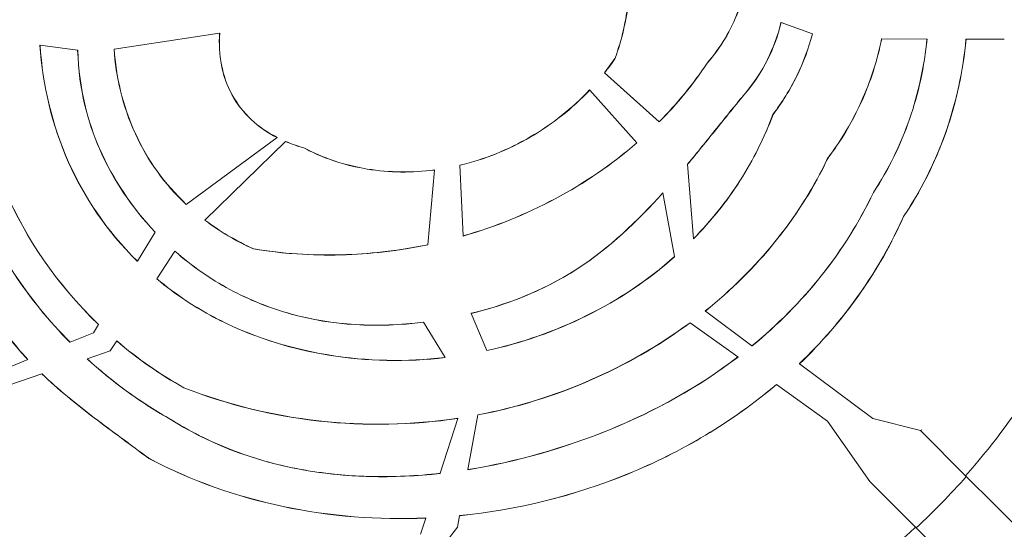
# Model space of a CAD drawing. Units: millimetres. Extents: x 1199 to 16064, y 3056 to 11997.
# Drawn here: x 8695 to 8764, y 7006 to 7042 of the extents above; entities that cross this region are included whole.
import ezdxf

# ---------------------------------------------------------------- set-up
doc = ezdxf.new("R2010")
doc.units = ezdxf.units.MM
doc.styles.get("Standard").update_dxf_attribs({"font": 'arial.ttf'})
doc.dimstyles.new('ISO-25', dxfattribs={"dimtxt": 2.5, "dimasz": 2.5, "dimexe": 1.25, "dimexo": 0.625, "dimtad": 1, "dimtxsty": 'Standard', "dimcen": 2.5, "dimadec": 0, "dimazin": 0, "dimtfac": 1, "dimtmove": 0, "dimatfit": 3, "dimfxl": 1, "dimarcsym": 0})

# ---------------------------------------------------------------- blocks, each defined once
blk = doc.blocks.new('*D7')
at = {"color": 0, "lineweight": -2, "transparency": 16777216}
for p, q in [((1592.157, 11483.176), (1470.907, 11483.176)), ((1472.157, 11363.176), (1472.157, 3176.039)), ((1592.157, 3056.039), (1470.907, 3056.039))]:
    blk.add_line(p, q, dxfattribs=at)
at = {"color": 0, "transparency": 16777216}
for points in [[(1452.157, 11363.176), (1492.157, 11363.176), (1472.157, 11483.176)], [(1452.157, 3176.039), (1492.157, 3176.039), (1472.157, 3056.039)]]:
    blk.add_solid(points, dxfattribs=at)
at = {"layer": 'Defpoints', "color": 0, "transparency": 16777216}
for p in [(4249.563, 11483.176), (1472.157, 3056.039), (8777.853, 3056.039)]:
    blk.add_point(p, dxfattribs=at)
at = {"color": 0, "transparency": 16777216, "insert": (1330.042, 7269.608), "char_height": 200, "attachment_point": 5, "rotation": 90}
blk.add_mtext('845', dxfattribs=at)

msp = doc.modelspace()

# ---------------------------------------------------------------- linework, layer by layer
at = {"color": 0, "linetype": 'Continuous', "lineweight": 0}
for p, q in [((8747.938, 7041.469), (8747.945, 7041.467)), ((8747.945, 7041.467), (8750.126, 7040.669)), ((8701.471, 7039.599), (8708.822, 7040.727)), ((8708.83, 7040.728), (8708.822, 7040.727)), ((8750.134, 7040.666), (8750.126, 7040.669)), ((8754.963, 7040.327), (8754.955, 7040.327)), ((8754.963, 7040.327), (8758.114, 7040.315)), ((8758.121, 7040.315), (8758.114, 7040.315)), ((8760.84, 7040.304), (8760.832, 7040.304)), ((8760.84, 7040.304), (8763.504, 7040.293)), ((8696.307, 7039.894), (8696.299, 7039.895)), ((8696.307, 7039.894), (8698.928, 7039.529)), ((8698.936, 7039.528), (8698.928, 7039.529)), ((8701.471, 7039.599), (8701.463, 7039.598)), ((8736.387, 7038.988), (8736.394, 7038.984)), ((8742.801, 7038.63), (8742.794, 7038.635)), ((8735.638, 7037.962), (8735.644, 7037.956)), ((8739.452, 7034.539), (8735.644, 7037.956)), ((8734.609, 7036.757), (8734.604, 7036.763)), ((8734.609, 7036.757), (8737.9, 7033.085)), ((8745.462, 7036.55), (8745.468, 7036.545)), ((8739.458, 7034.534), (8739.452, 7034.539)), ((8747.388, 7035.053), (8747.381, 7035.057)), ((8712.826, 7033.442), (8706.5, 7028.786)), ((8707.798, 7027.69), (8713.41, 7033.169)), ((8712.826, 7033.442), (8712.833, 7033.447)), ((8713.416, 7033.175), (8713.41, 7033.169)), ((8737.9, 7033.085), (8737.905, 7033.079)), ((8714.685, 7032.734), (8714.682, 7032.727)), ((8751.192, 7031.996), (8751.199, 7031.992)), ((8723.79, 7031.181), (8723.327, 7025.974)), ((8723.79, 7031.181), (8723.791, 7031.189)), ((8725.566, 7031.516), (8725.566, 7031.508)), ((8725.799, 7026.588), (8725.566, 7031.508)), ((8741.435, 7031.594), (8741.436, 7031.583)), ((8741.845, 7026.393), (8741.436, 7031.583)), ((8739.717, 7029.588), (8739.715, 7029.598)), ((8739.717, 7029.588), (8740.53, 7025.143)), ((8754.39, 7029.618), (8754.383, 7029.622)), ((8706.493, 7028.781), (8706.5, 7028.786)), ((8707.798, 7027.69), (8707.792, 7027.684)), ((8756.471, 7027.93), (8756.478, 7027.926)), ((8704.328, 7026.846), (8703.087, 7024.825)), ((8704.328, 7026.846), (8704.333, 7026.853)), ((8725.799, 7026.58), (8725.799, 7026.588)), ((8741.846, 7026.383), (8741.845, 7026.393)), ((8711.185, 7025.681), (8711.188, 7025.689)), ((8723.327, 7025.974), (8723.326, 7025.966)), ((8704.451, 7023.591), (8705.699, 7025.522)), ((8705.704, 7025.528), (8705.699, 7025.522)), ((8740.53, 7025.143), (8740.531, 7025.134)), ((8703.083, 7024.819), (8703.087, 7024.825)), ((8704.451, 7023.591), (8704.446, 7023.585)), ((8708.711, 7020.764), (8708.714, 7020.771)), ((8726.352, 7021.191), (8726.355, 7021.184)), ((8727.438, 7018.595), (8726.355, 7021.184)), ((8742.663, 7021.353), (8742.67, 7021.348)), ((8745.916, 7018.919), (8742.67, 7021.348)), ((8700.377, 7020.412), (8700.024, 7019.838)), ((8700.377, 7020.412), (8700.381, 7020.419)), ((8723.031, 7020.57), (8723.026, 7020.577)), ((8723.031, 7020.57), (8724.537, 7018.111)), ((8741.611, 7020.532), (8741.605, 7020.537)), ((8741.611, 7020.532), (8744.939, 7018.147)), ((8700.024, 7019.838), (8698.395, 7019.172)), ((8698.387, 7019.169), (8698.395, 7019.172)), ((8701.199, 7018.565), (8701.649, 7019.261)), ((8701.653, 7019.267), (8701.649, 7019.261)), ((8745.922, 7018.914), (8745.916, 7018.919)), ((8699.59, 7018.023), (8699.581, 7018.02)), ((8699.59, 7018.023), (8701.199, 7018.565)), ((8724.537, 7018.111), (8724.542, 7018.103)), ((8727.441, 7018.587), (8727.438, 7018.595)), ((8744.939, 7018.147), (8744.946, 7018.142)), ((8695.446, 7017.966), (8693.263, 7017.074)), ((8695.446, 7017.966), (8695.454, 7017.969)), ((8749.234, 7017.685), (8749.24, 7017.68)), ((8754.333, 7013.868), (8749.24, 7017.68)), ((8693.137, 7015.847), (8696.44, 7016.961)), ((8696.448, 7016.964), (8696.44, 7016.961)), ((8706.332, 7016.007), (8706.328, 7016)), ((8747.624, 7016.222), (8747.617, 7016.227)), ((8747.624, 7016.222), (8751.174, 7013.677)), ((8705.26, 7013.875), (8705.264, 7013.882)), ((8725.428, 7013.865), (8725.431, 7013.873)), ((8726.121, 7010.297), (8726.816, 7014.102)), ((8726.817, 7014.11), (8726.816, 7014.102)), ((8757.658, 7013.02), (8754.333, 7013.868)), ((8725.428, 7013.865), (8724.195, 7010.035)), ((8754.135, 7009.471), (8751.174, 7013.677)), ((8757.75, 7013.076), (8757.658, 7013.02)), ((8757.68, 7012.998), (8757.658, 7013.02)), ((8760.807, 7009.87), (8757.68, 7012.998)), ((8703.884, 7011.082), (8703.879, 7011.076)), ((8724.195, 7010.035), (8724.192, 7010.026)), ((8726.119, 7010.289), (8726.121, 7010.297)), ((8754.135, 7009.471), (8757.324, 7006.283)), ((8725.389, 7006.291), (8725.533, 7007.08)), ((8725.535, 7007.088), (8725.533, 7007.08)), ((8723.191, 7006.914), (8722.829, 7005.791)), ((8723.191, 7006.914), (8723.193, 7006.922)), ((8724.544, 7005.161), (8725.389, 7006.291))]:
    msp.add_line(p, q, dxfattribs=at)
for centre, radius, start, end in [((8723.737, 7046.404), 79.122, 180, 314.85347), ((8723.737, 7046.404), 66.699, 180, 274.88667), ((8723.737, 7046.404), 66.312, 180, 274.78046), ((8723.737, 7046.404), 66.699, 277.34746, 343.93398), ((8723.898, 7042.201), 79.122, 300, 346.99582)]:
    msp.add_arc(centre, radius, start, end, dxfattribs=at)
for centre, major_axis, ratio, start_param, end_param in [((8721.997, 7046.953), (-16.232, -6.274), 0.911749, 2.147027, 2.222188), ((8707.724, 7058.529), (-37.535, 15.254), 0.80173, 2.819494, 2.979896), ((8715.892, 7035.783), (-19.497, 16.119), 0.861965, 1.552991, 1.779157), ((8715.917, 7036.25), (-20.113, 19.573), 0.871791, 1.606843, 1.858601), ((8722.405, 7044.167), (0, 51.717), 0.994522, -2.394119, -2.297134)]:
    msp.add_ellipse(centre, major_axis=major_axis, ratio=ratio, start_param=start_param, end_param=end_param, dxfattribs=at)
at = {"color": 0, "linetype": 'Continuous', "lineweight": 0, "extrusion": (0, 0, -1)}
for centre, major_axis, ratio, start_param, end_param in [((8721.958, 7046.977), (-16.314, -6.173), 0.912251, -2.229302, -2.154159), ((8723.469, 7043.856), (30.884, 34.307), 0.998089, -4.713669, -4.711393)]:
    msp.add_ellipse(centre, major_axis=major_axis, ratio=ratio, start_param=start_param, end_param=end_param, dxfattribs=at)
at = {"color": 0, "linetype": 'Continuous', "lineweight": 0}
for points, knots in [([(8736.387, 7038.988), (8736.615, 7039.631), (8736.807, 7040.286), (8737.115, 7041.609), (8737.231, 7042.276), (8737.308, 7042.948)], [0.000001, 0.000001, 0.000001, 0.000001, 0.2047249, 0.2047249, 0.4076016, 0.4076016, 0.4076016, 0.4076016]), ([(8737.316, 7042.947), (8737.239, 7042.273), (8737.122, 7041.603), (8736.814, 7040.279), (8736.621, 7039.625), (8736.394, 7038.984)], [-0.4078968, -0.4078968, -0.4078968, -0.4078968, -0.2042262, -0.2042262, -0.000001, -0.000001, -0.000001, -0.000001]), ([(8742.794, 7038.635), (8743.259, 7039.174), (8743.68, 7039.75), (8744.4, 7040.954), (8744.701, 7041.575), (8744.942, 7042.223)], [-0.4215525, -0.4215525, -0.4215525, -0.4215525, -0.2074889, -0.2074889, -0.000001, -0.000001, -0.000001, -0.000001]), ([(8744.95, 7042.223), (8744.709, 7041.574), (8744.408, 7040.952), (8743.687, 7039.746), (8743.266, 7039.17), (8742.801, 7038.63)], [0.000001, 0.000001, 0.000001, 0.000001, 0.2077095, 0.2077095, 0.4219961, 0.4219961, 0.4219961, 0.4219961]), ([(8747.938, 7041.469), (8747.726, 7040.569), (8747.414, 7039.704), (8746.578, 7038.042), (8746.062, 7037.267), (8745.462, 7036.55)], [0.000001, 0.000001, 0.000001, 0.000001, 0.2775977, 0.2775977, 0.5587039, 0.5587039, 0.5587039, 0.5587039]), ([(8745.468, 7036.545), (8746.068, 7037.263), (8746.585, 7038.038), (8747.421, 7039.7), (8747.734, 7040.566), (8747.945, 7041.467)], [-0.5589661, -0.5589661, -0.5589661, -0.5589661, -0.2777294, -0.2777294, -0.000001, -0.000001, -0.000001, -0.000001]), ([(8760.807, 7009.87), (8762.513, 7011.805), (8764.094, 7013.894), (8765.516, 7016.108), (8767.161, 7018.672), (8768.591, 7021.403), (8769.766, 7024.24), (8770.94, 7027.076), (8771.859, 7030.019), (8772.508, 7032.997), (8773.121, 7035.811), (8773.492, 7038.657), (8773.629, 7041.474)], [2.419287, 2.419287, 2.419287, 2.419287, 2.5721547, 2.5721547, 2.5721547, 2.749113, 2.749113, 2.749113, 2.9259613, 2.9259613, 2.9259613, 3.0931106, 3.0931106, 3.0931106, 3.0931106]), ([(8695.446, 7017.966), (8694.48, 7019.001), (8693.219, 7020.542), (8690.771, 7025.042), (8689.92, 7027.147), (8687.942, 7032.623), (8687.045, 7036.713), (8686.737, 7040.857)], [-2.349582, -2.349582, -2.349582, -2.349582, -1.747624, -1.747624, -1.246726, -1.246726, -0.000001, -0.000001, -0.000001, -0.000001]), ([(8686.745, 7040.855), (8687.054, 7036.708), (8687.952, 7032.616), (8689.932, 7027.139), (8690.782, 7025.036), (8693.228, 7020.542), (8694.489, 7019.003), (8695.454, 7017.969)], [0.000001, 0.000001, 0.000001, 0.000001, 1.247518, 1.247518, 1.747765, 1.747765, 2.348729, 2.348729, 2.348729, 2.348729]), ([(8698.387, 7019.169), (8695.5, 7022.094), (8693.223, 7025.528), (8690.038, 7033.093), (8689.168, 7037.126), (8689.008, 7041.247)], [0.000001, 0.000001, 0.000001, 0.000001, 1.236388, 1.236388, 2.472561, 2.472561, 2.472561, 2.472561]), ([(8689.016, 7041.245), (8689.176, 7037.128), (8690.045, 7033.099), (8693.227, 7025.535), (8695.506, 7022.099), (8698.395, 7019.172)], [-2.472031, -2.472031, -2.472031, -2.472031, -1.237224, -1.237224, -0.000001, -0.000001, -0.000001, -0.000001]), ([(8712.826, 7033.442), (8712.17, 7033.777), (8711.561, 7034.193), (8710.483, 7035.204), (8710.029, 7035.787), (8709.325, 7037.085), (8709.085, 7037.777), (8708.804, 7039.232), (8708.77, 7039.984), (8708.822, 7040.727)], [-0.886369, -0.886369, -0.886369, -0.886369, -0.6649771, -0.6649771, -0.4429118, -0.4429118, -0.2234342, -0.2234342, -0.000001, -0.000001, -0.000001, -0.000001]), ([(8708.83, 7040.728), (8708.778, 7039.987), (8708.812, 7039.236), (8709.092, 7037.783), (8709.331, 7037.092), (8710.033, 7035.795), (8710.488, 7035.211), (8711.566, 7034.199), (8712.176, 7033.783), (8712.833, 7033.447)], [0.000001, 0.000001, 0.000001, 0.000001, 0.2230519, 0.2230519, 0.4421032, 0.4421032, 0.6643648, 0.6643648, 0.8859941, 0.8859941, 0.8859941, 0.8859941]), ([(8747.381, 7035.057), (8748.021, 7035.897), (8748.579, 7036.794), (8749.502, 7038.681), (8749.864, 7039.658), (8750.126, 7040.669)], [-0.630766, -0.630766, -0.630766, -0.630766, -0.3133931, -0.3133931, -0.000001, -0.000001, -0.000001, -0.000001]), ([(8750.134, 7040.666), (8749.869, 7039.647), (8749.503, 7038.662), (8748.577, 7036.776), (8748.023, 7035.886), (8747.388, 7035.053)], [0.000001, 0.000001, 0.000001, 0.000001, 0.3159741, 0.3159741, 0.6308852, 0.6308852, 0.6308852, 0.6308852]), ([(8700.377, 7020.412), (8697.396, 7023.272), (8695.317, 7026.479), (8692.497, 7032.803), (8691.524, 7036.494), (8691.305, 7040.59)], [-2.441803, -2.441803, -2.441803, -2.441803, -1.230556, -1.230556, -0.000001, -0.000001, -0.000001, -0.000001]), ([(8691.313, 7040.589), (8691.532, 7036.495), (8692.505, 7032.81), (8695.317, 7026.493), (8697.397, 7023.283), (8700.381, 7020.419)], [0.000001, 0.000001, 0.000001, 0.000001, 1.229958, 1.229958, 2.445004, 2.445004, 2.445004, 2.445004]), ([(8751.192, 7031.996), (8751.537, 7032.454), (8752.594, 7033.858), (8754.174, 7037.345), (8754.648, 7038.812), (8754.955, 7040.327)], [0.000001, 0.000001, 0.000001, 0.000001, 0.1724127, 0.1724127, 0.2887497, 0.2887497, 0.2887497, 0.2887497]), ([(8754.963, 7040.327), (8754.656, 7038.811), (8754.182, 7037.342), (8752.601, 7033.854), (8751.544, 7032.45), (8751.199, 7031.992)], [-0.2884989, -0.2884989, -0.2884989, -0.2884989, -0.1722478, -0.1722478, -0.000001, -0.000001, -0.000001, -0.000001]), ([(8754.383, 7029.622), (8755.426, 7031.216), (8756.267, 7032.926), (8757.524, 7036.538), (8757.927, 7038.409), (8758.114, 7040.315)], [-1.147486, -1.147486, -1.147486, -1.147486, -0.574473, -0.574473, -0.000001, -0.000001, -0.000001, -0.000001]), ([(8758.121, 7040.315), (8757.935, 7038.408), (8757.532, 7036.536), (8756.275, 7032.923), (8755.433, 7031.213), (8754.39, 7029.618)], [0.000001, 0.000001, 0.000001, 0.000001, 0.57469, 0.57469, 1.147888, 1.147888, 1.147888, 1.147888]), ([(8756.471, 7027.93), (8756.925, 7028.607), (8758.324, 7030.694), (8760.162, 7035.924), (8760.627, 7038.101), (8760.832, 7040.304)], [0.000001, 0.000001, 0.000001, 0.000001, 0.2449075, 0.2449075, 0.4086942, 0.4086942, 0.4086942, 0.4086942]), ([(8760.84, 7040.304), (8760.636, 7038.11), (8760.174, 7035.942), (8758.339, 7030.703), (8756.934, 7028.606), (8756.478, 7027.926)], [-0.4086743, -0.4086743, -0.4086743, -0.4086743, -0.2457834, -0.2457834, -0.000001, -0.000001, -0.000001, -0.000001]), ([(8703.083, 7024.819), (8700.916, 7026.947), (8699.355, 7029.347), (8697.143, 7034.297), (8696.487, 7037.067), (8696.299, 7039.895)], [0.000001, 0.000001, 0.000001, 0.000001, 0.913806, 0.913806, 1.911373, 1.911373, 1.911373, 1.911373]), ([(8696.307, 7039.894), (8696.494, 7037.072), (8697.149, 7034.308), (8699.357, 7029.359), (8700.919, 7026.956), (8703.087, 7024.825)], [-1.908666, -1.908666, -1.908666, -1.908666, -0.914446, -0.914446, -0.000001, -0.000001, -0.000001, -0.000001]), ([(8704.328, 7026.846), (8702.719, 7028.549), (8701.376, 7030.537), (8699.631, 7034.545), (8699.023, 7036.752), (8698.928, 7039.529)], [-1.79905, -1.79905, -1.79905, -1.79905, -0.833704, -0.833704, -0.000001, -0.000001, -0.000001, -0.000001]), ([(8698.936, 7039.528), (8699.031, 7036.753), (8699.638, 7034.547), (8701.382, 7030.542), (8702.724, 7028.556), (8704.333, 7026.853)], [0.000001, 0.000001, 0.000001, 0.000001, 0.8331, 0.8331, 1.797755, 1.797755, 1.797755, 1.797755]), ([(8706.493, 7028.781), (8705.003, 7030.18), (8703.803, 7031.838), (8702.025, 7035.702), (8701.594, 7037.746), (8701.463, 7039.598)], [0.000001, 0.000001, 0.000001, 0.000001, 0.615112, 0.615112, 1.279749, 1.279749, 1.279749, 1.279749]), ([(8701.471, 7039.599), (8701.604, 7037.723), (8702.039, 7035.697), (8703.802, 7031.853), (8705.004, 7030.19), (8706.5, 7028.786)], [-1.272587, -1.272587, -1.272587, -1.272587, -0.617064, -0.617064, -0.000001, -0.000001, -0.000001, -0.000001]), ([(8742.794, 7038.635), (8742.308, 7037.903), (8741.786, 7037.196), (8740.67, 7035.829), (8740.076, 7035.169), (8739.452, 7034.539)], [-0.5308249, -0.5308249, -0.5308249, -0.5308249, -0.2668008, -0.2668008, -0.000001, -0.000001, -0.000001, -0.000001]), ([(8725.566, 7031.516), (8727.284, 7031.926), (8728.938, 7032.594), (8731.993, 7034.371), (8733.392, 7035.477), (8734.604, 7036.763)], [0.000001, 0.000001, 0.000001, 0.000001, 0.532683, 0.532683, 1.064309, 1.064309, 1.064309, 1.064309]), ([(8734.609, 7036.757), (8733.396, 7035.47), (8731.996, 7034.363), (8728.94, 7032.586), (8727.285, 7031.918), (8725.566, 7031.508)], [-1.064844, -1.064844, -1.064844, -1.064844, -0.53281, -0.53281, -0.000001, -0.000001, -0.000001, -0.000001]), ([(8741.435, 7031.594), (8742.116, 7032.413), (8742.743, 7033.192), (8743.796, 7034.502), (8744.121, 7034.908), (8745.018, 7036.015), (8745.324, 7036.383), (8745.462, 7036.55)], [0.000001, 0.000001, 0.000001, 0.000001, 0.3201573, 0.3201573, 0.4771816, 0.4771816, 0.7386298, 0.7386298, 0.7386298, 0.7386298]), ([(8745.468, 7036.545), (8745.329, 7036.378), (8745.023, 7036.009), (8744.126, 7034.901), (8743.799, 7034.494), (8742.747, 7033.184), (8742.118, 7032.402), (8741.436, 7031.583)], [-0.7400172, -0.7400172, -0.7400172, -0.7400172, -0.477937, -0.477937, -0.3205636, -0.3205636, -0.000001, -0.000001, -0.000001, -0.000001]), ([(8747.381, 7035.057), (8746.779, 7033.436), (8746.008, 7031.892), (8744.142, 7028.979), (8743.057, 7027.628), (8741.845, 7026.393)], [-1.039265, -1.039265, -1.039265, -1.039265, -0.520362, -0.520362, -0.000001, -0.000001, -0.000001, -0.000001]), ([(8741.846, 7026.383), (8743.058, 7027.616), (8744.142, 7028.967), (8746.011, 7031.881), (8746.785, 7033.429), (8747.388, 7035.053)], [0.000001, 0.000001, 0.000001, 0.000001, 0.520114, 0.520114, 1.040171, 1.040171, 1.040171, 1.040171]), ([(8714.682, 7032.727), (8714.592, 7032.752), (8714.346, 7032.82), (8713.821, 7033.002), (8713.614, 7033.082), (8713.41, 7033.169)], [-0.167347, -0.167347, -0.167347, -0.167347, -0.0669189, -0.0669189, -0.000001, -0.000001, -0.000001, -0.000001]), ([(8713.416, 7033.175), (8713.62, 7033.088), (8713.826, 7033.009), (8714.349, 7032.827), (8714.595, 7032.759), (8714.685, 7032.734)], [0.000001, 0.000001, 0.000001, 0.000001, 0.0667472, 0.0667472, 0.1667863, 0.1667863, 0.1667863, 0.1667863]), ([(8737.9, 7033.085), (8736.157, 7031.568), (8734.237, 7030.262), (8730.165, 7028.092), (8728.013, 7027.226), (8725.799, 7026.588)], [-1.390338, -1.390338, -1.390338, -1.390338, -0.694756, -0.694756, -0.000001, -0.000001, -0.000001, -0.000001]), ([(8725.799, 7026.58), (8728.013, 7027.218), (8730.165, 7028.083), (8734.239, 7030.253), (8736.16, 7031.56), (8737.905, 7033.079)], [0.000001, 0.000001, 0.000001, 0.000001, 0.694582, 0.694582, 1.390887, 1.390887, 1.390887, 1.390887]), ([(8723.79, 7031.181), (8722.235, 7030.978), (8720.657, 7030.991), (8716.731, 7031.633), (8715.162, 7032.471), (8714.682, 7032.727)], [-0.270304, -0.270304, -0.270304, -0.270304, -0.1638118, -0.1638118, -0.000001, -0.000001, -0.000001, -0.000001]), ([(8714.685, 7032.734), (8715.166, 7032.478), (8716.734, 7031.64), (8720.659, 7030.999), (8722.237, 7030.986), (8723.791, 7031.189)], [0.000001, 0.000001, 0.000001, 0.000001, 0.164016, 0.164016, 0.2706268, 0.2706268, 0.2706268, 0.2706268]), ([(8742.663, 7021.353), (8744.448, 7022.787), (8746.084, 7024.402), (8749.721, 7028.906), (8750.833, 7031.242), (8751.192, 7031.996)], [0.000001, 0.000001, 0.000001, 0.000001, 0.689068, 0.689068, 1.740599, 1.740599, 1.740599, 1.740599]), ([(8751.199, 7031.992), (8750.841, 7031.241), (8749.732, 7028.912), (8746.101, 7024.408), (8744.46, 7022.787), (8742.67, 7021.348)], [-1.739555, -1.739555, -1.739555, -1.739555, -0.691354, -0.691354, -0.000001, -0.000001, -0.000001, -0.000001]), ([(8726.352, 7021.191), (8728.582, 7021.737), (8731.168, 7022.635), (8735.962, 7025.724), (8737.925, 7027.605), (8739.715, 7029.598)], [0.000001, 0.000001, 0.000001, 0.000001, 0.692405, 0.692405, 1.30761, 1.30761, 1.30761, 1.30761]), ([(8739.717, 7029.588), (8737.937, 7027.607), (8735.986, 7025.736), (8731.319, 7022.716), (8728.784, 7021.779), (8726.355, 7021.184)], [-1.450308, -1.450308, -1.450308, -1.450308, -0.754328, -0.754328, -0.000001, -0.000001, -0.000001, -0.000001]), ([(8754.383, 7029.622), (8753.391, 7027.548), (8752.175, 7025.608), (8749.315, 7022.008), (8747.693, 7020.378), (8745.916, 7018.919)], [-1.382266, -1.382266, -1.382266, -1.382266, -0.692039, -0.692039, -0.000001, -0.000001, -0.000001, -0.000001]), ([(8745.922, 7018.914), (8747.699, 7020.373), (8749.32, 7022.003), (8752.181, 7025.603), (8753.397, 7027.544), (8754.39, 7029.618)], [0.000001, 0.000001, 0.000001, 0.000001, 0.691931, 0.691931, 1.382362, 1.382362, 1.382362, 1.382362]), ([(8711.185, 7025.681), (8710.952, 7025.786), (8710.271, 7026.091), (8708.862, 7026.921), (8708.316, 7027.287), (8707.792, 7027.684)], [0.000001, 0.000001, 0.000001, 0.000001, 0.0770948, 0.0770948, 0.128825, 0.128825, 0.128825, 0.128825]), ([(8707.798, 7027.69), (8708.318, 7027.295), (8708.861, 7026.932), (8710.27, 7026.1), (8710.954, 7025.793), (8711.188, 7025.689)], [-0.1283222, -0.1283222, -0.1283222, -0.1283222, -0.0771406, -0.0771406, -0.000001, -0.000001, -0.000001, -0.000001]), ([(8749.234, 7017.685), (8750.751, 7019.142), (8752.132, 7020.732), (8755.192, 7025.046), (8756.155, 7027.218), (8756.471, 7027.93)], [0.000001, 0.000001, 0.000001, 0.000001, 0.632775, 0.632775, 1.589625, 1.589625, 1.589625, 1.589625]), ([(8756.478, 7027.926), (8756.163, 7027.216), (8755.202, 7025.049), (8752.145, 7020.735), (8750.761, 7019.14), (8749.24, 7017.68)], [-1.589071, -1.589071, -1.589071, -1.589071, -0.634318, -0.634318, -0.000001, -0.000001, -0.000001, -0.000001]), ([(8711.185, 7025.681), (8711.565, 7025.618), (8712.684, 7025.432), (8715.224, 7025.258), (8716.243, 7025.236), (8719.297, 7025.312), (8721.331, 7025.55), (8723.326, 7025.966)], [0.000001, 0.000001, 0.000001, 0.000001, 0.1161798, 0.1161798, 0.1935677, 0.1935677, 0.3484374, 0.3484374, 0.3484374, 0.3484374]), ([(8723.327, 7025.974), (8722.283, 7025.756), (8721.231, 7025.588), (8720.17, 7025.468), (8719.218, 7025.362), (8718.258, 7025.295), (8717.291, 7025.27), (8716.269, 7025.244), (8715.246, 7025.265), (8714.228, 7025.334), (8713.214, 7025.403), (8712.204, 7025.52), (8711.198, 7025.687), (8711.194, 7025.688), (8711.191, 7025.688), (8711.188, 7025.689)], [0.02376852, 0.02376852, 0.02376852, 0.02376852, 0.02697869, 0.02697869, 0.02697869, 0.02986188, 0.02986188, 0.02986188, 0.03290856, 0.03290856, 0.03290856, 0.03594501, 0.03594501, 0.03594501, 0.03595524, 0.03595524, 0.03595524, 0.03595524]), ([(8723.031, 7020.57), (8719.765, 7020.162), (8716.708, 7020.338), (8712.33, 7021.545), (8710.891, 7022.121), (8708.154, 7023.593), (8706.877, 7024.483), (8705.699, 7025.522)], [-1.845021, -1.845021, -1.845021, -1.845021, -0.938433, -0.938433, -0.472423, -0.472423, -0.000001, -0.000001, -0.000001, -0.000001]), ([(8705.704, 7025.528), (8706.881, 7024.49), (8708.158, 7023.6), (8710.895, 7022.127), (8712.334, 7021.552), (8716.71, 7020.346), (8719.764, 7020.17), (8723.026, 7020.577)], [0.000001, 0.000001, 0.000001, 0.000001, 0.472413, 0.472413, 0.938412, 0.938412, 1.844127, 1.844127, 1.844127, 1.844127]), ([(8740.53, 7025.143), (8738.681, 7023.504), (8736.609, 7022.127), (8732.19, 7019.934), (8729.844, 7019.117), (8727.438, 7018.595)], [-1.486501, -1.486501, -1.486501, -1.486501, -0.742588, -0.742588, -0.000001, -0.000001, -0.000001, -0.000001]), ([(8727.441, 7018.587), (8729.846, 7019.11), (8732.191, 7019.926), (8736.609, 7022.118), (8738.681, 7023.495), (8740.531, 7025.134)], [0.000001, 0.000001, 0.000001, 0.000001, 0.742116, 0.742116, 1.486281, 1.486281, 1.486281, 1.486281]), ([(8708.711, 7020.764), (8708.428, 7020.91), (8707.566, 7021.352), (8705.785, 7022.53), (8705.101, 7023.039), (8704.446, 7023.585)], [0.000001, 0.000001, 0.000001, 0.000001, 0.0957939, 0.0957939, 0.1593589, 0.1593589, 0.1593589, 0.1593589]), ([(8704.451, 7023.591), (8705.105, 7023.046), (8705.79, 7022.537), (8707.57, 7021.359), (8708.432, 7020.917), (8708.714, 7020.771)], [-0.1593164, -0.1593164, -0.1593164, -0.1593164, -0.095769, -0.095769, -0.000001, -0.000001, -0.000001, -0.000001]), ([(8708.711, 7020.764), (8709.559, 7020.338), (8712.322, 7018.948), (8719.104, 7017.836), (8721.844, 7017.787), (8724.542, 7018.103)], [0.000001, 0.000001, 0.000001, 0.000001, 0.2862276, 0.2862276, 0.4733703, 0.4733703, 0.4733703, 0.4733703]), ([(8724.537, 7018.111), (8721.836, 7017.794), (8719.093, 7017.844), (8712.318, 7018.959), (8709.561, 7020.345), (8708.714, 7020.771)], [-0.4730835, -0.4730835, -0.4730835, -0.4730835, -0.2856975, -0.2856975, -0.000001, -0.000001, -0.000001, -0.000001]), ([(8741.611, 7020.532), (8739.428, 7018.915), (8737.051, 7017.559), (8732.076, 7015.408), (8729.471, 7014.607), (8726.816, 7014.102)], [-1.633601, -1.633601, -1.633601, -1.633601, -0.815356, -0.815356, -0.000001, -0.000001, -0.000001, -0.000001]), ([(8726.817, 7014.11), (8729.481, 7014.618), (8732.094, 7015.422), (8737.064, 7017.576), (8739.43, 7018.927), (8741.605, 7020.537)], [0.000001, 0.000001, 0.000001, 0.000001, 0.817993, 0.817993, 1.632722, 1.632722, 1.632722, 1.632722]), ([(8706.328, 7016), (8705.499, 7016.464), (8704.692, 7016.97), (8703.13, 7018.059), (8702.374, 7018.642), (8701.649, 7019.261)], [-0.5733762, -0.5733762, -0.5733762, -0.5733762, -0.2870081, -0.2870081, -0.000001, -0.000001, -0.000001, -0.000001]), ([(8705.26, 7013.875), (8704.238, 7014.46), (8703.249, 7015.102), (8701.353, 7016.487), (8700.445, 7017.23), (8699.581, 7018.02)], [0.000001, 0.000001, 0.000001, 0.000001, 0.3546777, 0.3546777, 0.7070505, 0.7070505, 0.7070505, 0.7070505]), ([(8726.119, 7010.289), (8729.458, 7010.826), (8732.866, 7011.795), (8739.178, 7014.376), (8742.21, 7016.055), (8744.946, 7018.142)], [0.000001, 0.000001, 0.000001, 0.000001, 1.01987, 1.01987, 2.056185, 2.056185, 2.056185, 2.056185]), ([(8744.939, 7018.147), (8742.201, 7016.058), (8739.165, 7014.378), (8732.855, 7011.8), (8729.453, 7010.834), (8726.121, 7010.297)], [-2.055427, -2.055427, -2.055427, -2.055427, -1.01799, -1.01799, -0.000001, -0.000001, -0.000001, -0.000001]), ([(8703.879, 7011.076), (8702.631, 7012.017), (8701.335, 7012.947), (8698.816, 7014.868), (8697.579, 7015.869), (8696.44, 7016.961)], [-0.9548406, -0.9548406, -0.9548406, -0.9548406, -0.474587, -0.474587, -0.000001, -0.000001, -0.000001, -0.000001]), ([(8696.448, 7016.964), (8697.588, 7015.871), (8698.827, 7014.869), (8701.344, 7012.95), (8702.638, 7012.022), (8703.884, 7011.082)], [0.000001, 0.000001, 0.000001, 0.000001, 0.4750248, 0.4750248, 0.9542308, 0.9542308, 0.9542308, 0.9542308]), ([(8725.428, 7013.865), (8722.235, 7013.383), (8718.983, 7013.325), (8712.542, 7014.038), (8709.358, 7014.815), (8706.328, 7016)], [-1.954421, -1.954421, -1.954421, -1.954421, -0.980666, -0.980666, -0.000001, -0.000001, -0.000001, -0.000001]), ([(8706.332, 7016.007), (8709.349, 7014.827), (8712.52, 7014.052), (8718.96, 7013.332), (8722.225, 7013.39), (8725.431, 7013.873)], [0.000001, 0.000001, 0.000001, 0.000001, 0.976714, 0.976714, 1.954349, 1.954349, 1.954349, 1.954349]), ([(8747.624, 7016.222), (8744.534, 7013.603), (8741.008, 7011.516), (8733.523, 7008.458), (8729.551, 7007.479), (8725.533, 7007.08)], [-2.437893, -2.437893, -2.437893, -2.437893, -1.217892, -1.217892, -0.000001, -0.000001, -0.000001, -0.000001]), ([(8725.535, 7007.088), (8729.554, 7007.487), (8733.527, 7008.467), (8741.008, 7011.525), (8744.53, 7013.61), (8747.617, 7016.227)], [0.000001, 0.000001, 0.000001, 0.000001, 1.218277, 1.218277, 2.436973, 2.436973, 2.436973, 2.436973]), ([(8705.26, 7013.875), (8708.059, 7012.098), (8711.127, 7010.933), (8717.609, 7009.71), (8720.926, 7009.662), (8724.192, 7010.026)], [0.000001, 0.000001, 0.000001, 0.000001, 0.998433, 0.998433, 1.989952, 1.989952, 1.989952, 1.989952]), ([(8724.195, 7010.035), (8722.558, 7009.852), (8720.922, 7009.773), (8719.285, 7009.815), (8719.115, 7009.82), (8718.945, 7009.825), (8718.774, 7009.832), (8718.126, 7009.859), (8717.478, 7009.905), (8716.83, 7009.972), (8716.421, 7010.014), (8716.012, 7010.065), (8715.603, 7010.124), (8715.194, 7010.183), (8714.783, 7010.251), (8714.377, 7010.328), (8712.751, 7010.635), (8711.177, 7011.078), (8709.657, 7011.667), (8708.136, 7012.255), (8706.67, 7012.989), (8705.264, 7013.882)], [0.03750428, 0.03750428, 0.03750428, 0.03750428, 0.04243571, 0.04243571, 0.04243571, 0.04294852, 0.04294852, 0.04294852, 0.04490142, 0.04490142, 0.04490142, 0.04613427, 0.04613427, 0.04613427, 0.04736713, 0.04736713, 0.04736713, 0.05229855, 0.05229855, 0.05229855, 0.05722997, 0.05722997, 0.05722997, 0.05722997]), ([(8723.191, 7006.914), (8719.86, 7006.772), (8716.51, 7007.03), (8709.988, 7008.403), (8706.828, 7009.516), (8703.879, 7011.076)], [-2.010094, -2.010094, -2.010094, -2.010094, -1.004993, -1.004993, -0.000001, -0.000001, -0.000001, -0.000001]), ([(8703.884, 7011.082), (8706.831, 7009.524), (8709.99, 7008.411), (8716.511, 7007.037), (8719.862, 7006.779), (8723.193, 7006.922)], [0.000001, 0.000001, 0.000001, 0.000001, 1.004538, 1.004538, 2.009902, 2.009902, 2.009902, 2.009902]), ([(8768.437, 7002.24), (8768.436, 7002.242), (8768.381, 7002.296), (8768.162, 7002.516), (8767.99, 7002.688), (8767.374, 7003.304), (8766.829, 7003.849), (8765.486, 7005.191), (8764.701, 7005.976), (8763.346, 7007.332), (8762.827, 7007.851), (8761.804, 7008.874), (8761.304, 7009.373), (8760.807, 7009.87)], [0, 0, 0, 0, 0.211545, 0.211545, 0.438253, 0.438253, 0.826353, 0.826353, 1.21455, 1.21455, 1.441137, 1.441137, 1.652596, 1.652596, 1.652596, 1.652596]), ([(8725.668, 6992.512), (8728.175, 6992.685), (8730.702, 6993.045), (8733.207, 6993.597), (8736.215, 6994.26), (8739.19, 6995.201), (8742.057, 6996.404), (8744.921, 6997.605), (8747.677, 6999.067), (8750.261, 7000.751), (8752.795, 7002.401), (8755.163, 7004.264), (8757.324, 7006.283)], [1.6399444, 1.6399444, 1.6399444, 1.6399444, 1.7889912, 1.7889912, 1.7889912, 1.9680827, 1.9680827, 1.9680827, 2.1469668, 2.1469668, 2.1469668, 2.3223125, 2.3223125, 2.3223125, 2.3223125]), ([(8757.324, 7006.283), (8757.818, 7005.788), (8758.316, 7005.291), (8759.333, 7004.273), (8759.849, 7003.757), (8761.194, 7002.412), (8761.972, 7001.634), (8763.303, 7000.303), (8763.844, 6999.763), (8764.457, 6999.15), (8764.628, 6998.978), (8764.847, 6998.76), (8764.901, 6998.706), (8764.903, 6998.704)], [0, 0, 0, 0, 0.210485, 0.210485, 0.435767, 0.435767, 0.820623, 0.820623, 1.205616, 1.205616, 1.431712, 1.431712, 1.642955, 1.642955, 1.642955, 1.642955])]:
    msp.add_open_spline(points, degree=3, knots=knots, dxfattribs=at)

# ---------------------------------------------------------------- dimensions: what is measured, and where the dimension line sits
dim = msp.add_linear_dim(base=(1472.157, 3056.039), p1=(4249.563, 11483.176), p2=(8777.853, 3056.039), angle=90, text='845', dimstyle='ISO-25', override={"dimtxt": 200, "dimasz": 120, "dimgap": 40, "dimfxl": 120, "dimfxlon": 1})
dim.commit()
dim.dimension.update_dxf_attribs({"geometry": '*D7', "text_midpoint": (1330.042, 7269.608)})

doc.saveas('drawing.dxf')
